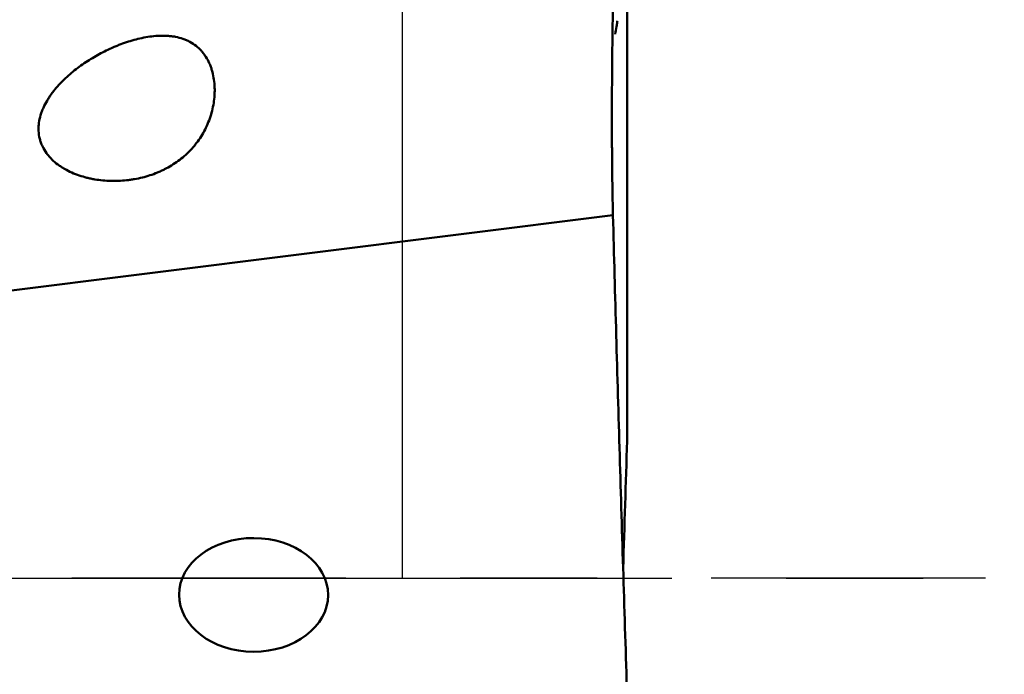
# Model space of a CAD drawing. Extents: x -1.38 to 3.62, y -3.51 to 4.33.
# Drawn here: x 1.91 to 2.77, y -0.08 to 0.49 of the extents above; entities that cross this region are included whole.
import ezdxf

# ---------------------------------------------------------------- set-up
doc = ezdxf.new("R2010")
doc.units = 0
doc.header["$MEASUREMENT"] = 0
doc.header["$PDMODE"] = 1
doc.linetypes.add('LONGDASH_DASH', pattern=[10.5, 6, -0.75, 3, -0.75])
for name, color, linetype, lineweight in [('1', 4, 'Continuous', 50), ('2', 7, 'Continuous', 25), ('4', 2, 'LONGDASH_DASH', 25), ('NOCUT', 7, 'Continuous', 25), ('SK4', 2, 'LONGDASH_DASH', 25)]:
    doc.layers.add(name, color=color, linetype=linetype, lineweight=lineweight)
doc.styles.add('STANDARD 3.5 mm', font='monos.ttf', dxfattribs={"height": 0.137795})
doc.dimstyles.new('AM_DIN', dxfattribs={"dimtxt": 0.137795, "dimasz": 0.098425, "dimexe": 0.07874, "dimexo": 0.03937, "dimgap": 0.03937, "dimtad": 1, "dimdec": 3, "dimzin": 11, "dimdsep": 46, "dimlunit": 3, "dimtxsty": 'STANDARD 3.5 mm', "dimcen": 0.003543, "dimadec": 0, "dimazin": 2, "dimtm": 1e-09, "dimtfac": 0.707107, "dimtdec": 3, "dimtmove": 0, "dimatfit": 3, "dimfxl": 1, "dimtolj": 1, "dimlwd": -1, "dimarcsym": 0})

# ---------------------------------------------------------------- blocks, each defined once
blk = doc.blocks.new('*D6')
at = {"layer": '2', "color": 0, "lineweight": -2, "ltscale": 0.04}
for p, q in [((2.51968, 2.49999), (3.62204, 2.49999)), ((2.51968, -2.5), (3.62204, -2.5))]:
    blk.add_line(p, q, dxfattribs=at)
at = {"layer": '2', "color": 0, "ltscale": 0.04}
blk.add_line((3.5433, 2.40157), (3.5433, -2.40157), dxfattribs=at)
for points in [[(3.5269, 2.40157), (3.5597, 2.40157), (3.5433, 2.49999)], [(3.5269, -2.40157), (3.5597, -2.40157), (3.5433, -2.5)]]:
    blk.add_solid(points, dxfattribs=at)
at = {"layer": 'DEFPOINTS', "color": 0, "ltscale": 0.04}
for p in [(2.48031, 2.49999), (2.48031, -2.5), (3.5433, -2.5)]:
    blk.add_point(p, dxfattribs=at)
at = {"layer": '2', "color": 0, "ltscale": 0.04, "insert": (3.43058, 0), "char_height": 0.137795, "attachment_point": 5, "rotation": 90, "style": 'STANDARD 3.5 mm'}
blk.add_mtext('\\A1;%%c5"', dxfattribs=at)

msp = doc.modelspace()

# ---------------------------------------------------------------- linework, layer by layer
at = {"layer": '1', "ltscale": 0.04}
for p, q in [((2.44082, 0.12048), (2.44082, 0.4958)), ((2.44083, 0.12083), (2.44083, 0.49695)), ((2.4284, 0.31808), (1.75343, 0.23365))]:
    msp.add_line(p, q, dxfattribs=at)
msp.add_ellipse((2.11372, -0.01452), major_axis=(-0.06524, 0.00017), ratio=0.763696, dxfattribs=at)
for points, knots in [([(2.4284, 0.31808), (2.42831, 0.32141), (2.42823, 0.32488), (2.42808, 0.3321), (2.42795, 0.3396), (2.42783, 0.34766), (2.42775, 0.35391), (2.42773, 0.35603), (2.4277, 0.35926), (2.42769, 0.36035), (2.42767, 0.36253), (2.42762, 0.36802), (2.42755, 0.3781), (2.42749, 0.39198), (2.42748, 0.40152), (2.42749, 0.40757), (2.42749, 0.40879), (2.42749, 0.41123), (2.42749, 0.41245), (2.4275, 0.41612), (2.42751, 0.41857), (2.42753, 0.4259), (2.42758, 0.43568), (2.42765, 0.44545), (2.42774, 0.45522), (2.42779, 0.4601), (2.4279, 0.46986), (2.42796, 0.47465), (2.4281, 0.4841), (2.42824, 0.49339), (2.42841, 0.50238), (2.42855, 0.509), (2.4286, 0.51119), (2.42867, 0.51444), (2.42869, 0.51552), (2.42874, 0.51766), (2.42887, 0.52298), (2.429, 0.52811), (2.42911, 0.53208)], [0, 0, 0, 0, 0.0625, 0.0625, 0.125, 0.1875, 0.1875, 0.21875, 0.21875, 0.234375, 0.234375, 0.25, 0.3125, 0.375, 0.4375, 0.4375, 0.453125, 0.453125, 0.46875, 0.46875, 0.5, 0.5, 0.5625, 0.625, 0.625, 0.6875, 0.6875, 0.75, 0.75, 0.8125, 0.875, 0.875, 0.90625, 0.90625, 0.921875, 0.921875, 0.9375, 1, 1, 1, 1]), ([(2.43158, 0.4835), (2.43176, 0.48457), (2.43193, 0.48596), (2.43215, 0.48778), (2.43219, 0.48813), (2.43223, 0.48849)], [0, 0, 0, 0, 0.810539, 0.810539, 1, 1, 1, 1]), ([(2.07591, 0.40454), (2.07664, 0.40679), (2.07789, 0.4113), (2.07871, 0.41586), (2.07932, 0.42044), (2.07952, 0.42274), (2.07965, 0.4262), (2.07966, 0.42736), (2.07963, 0.42965), (2.07959, 0.43079), (2.07937, 0.43418), (2.07911, 0.4364), (2.07836, 0.44078), (2.07786, 0.44294), (2.07708, 0.44559), (2.07691, 0.44612), (2.07656, 0.44717), (2.07638, 0.44769), (2.07581, 0.44924), (2.0754, 0.45025), (2.07406, 0.45323), (2.07305, 0.45512), (2.07132, 0.45784), (2.07071, 0.45872), (2.06941, 0.46044), (2.06872, 0.46128), (2.06657, 0.46368), (2.06501, 0.46514), (2.06166, 0.46779), (2.05986, 0.46898), (2.05743, 0.47029), (2.05694, 0.47054), (2.05594, 0.47102), (2.05444, 0.47172), (2.05289, 0.47232), (2.04973, 0.47341), (2.04756, 0.47398), (2.04419, 0.47462), (2.04304, 0.4748), (2.04076, 0.47509), (2.03961, 0.47519), (2.03616, 0.47542), (2.03385, 0.47544), (2.02921, 0.47528), (2.02687, 0.47509), (2.02219, 0.47452), (2.01987, 0.47414), (2.01529, 0.47325), (2.01301, 0.47272), (2.00625, 0.47096), (2.00181, 0.46953), (1.99634, 0.46747), (1.99525, 0.46704), (1.99308, 0.46616), (1.98986, 0.46481), (1.9867, 0.46337), (1.98048, 0.46034), (1.97645, 0.45815), (1.9686, 0.45345), (1.96479, 0.45093), (1.95926, 0.44686), (1.95744, 0.44546), (1.95388, 0.44256), (1.95212, 0.44105), (1.94702, 0.4364), (1.94382, 0.43313), (1.93938, 0.42788), (1.93796, 0.42607), (1.93594, 0.42326), (1.93528, 0.4223), (1.93402, 0.42037), (1.93342, 0.4194), (1.93168, 0.41642), (1.93062, 0.41439), (1.92921, 0.41124), (1.92877, 0.41017), (1.92816, 0.40855), (1.92797, 0.408), (1.9276, 0.4069), (1.92742, 0.40634), (1.92659, 0.40355), (1.92609, 0.40129), (1.92563, 0.39784), (1.92553, 0.39668), (1.92545, 0.39494), (1.92543, 0.39435), (1.92543, 0.39318), (1.92545, 0.39259), (1.92559, 0.38966), (1.92592, 0.38736), (1.92676, 0.38397), (1.9271, 0.38285), (1.92769, 0.3812), (1.9279, 0.38065), (1.92835, 0.37955), (1.92859, 0.37901), (1.92985, 0.37634), (1.93106, 0.37433), (1.93313, 0.37148), (1.93386, 0.37055), (1.93541, 0.36875), (1.93622, 0.36789), (1.93872, 0.36542), (1.9405, 0.3639), (1.94332, 0.36181), (1.94428, 0.36114), (1.94625, 0.35985), (1.94726, 0.35923), (1.95033, 0.35748), (1.95242, 0.35643), (1.95669, 0.35454), (1.95886, 0.3537), (1.96328, 0.3522), (1.96552, 0.35155), (1.96894, 0.35069), (1.97009, 0.35043), (1.9724, 0.34995), (1.97355, 0.34974), (1.97931, 0.34876), (1.98394, 0.34832), (1.99323, 0.34805), (1.99789, 0.34823), (2.00373, 0.34885), (2.00489, 0.349), (2.00721, 0.34933), (2.01066, 0.34987), (2.01407, 0.3506), (2.0208, 0.35228), (2.0252, 0.35371), (2.03056, 0.35592), (2.03163, 0.35638), (2.03375, 0.35735), (2.03481, 0.35786), (2.03793, 0.35945), (2.03996, 0.36058), (2.04586, 0.3642), (2.04957, 0.36691), (2.05477, 0.37146), (2.05645, 0.37306), (2.05887, 0.37558), (2.05966, 0.37645), (2.06121, 0.37821), (2.06196, 0.37911), (2.06561, 0.38367), (2.06817, 0.38754), (2.07148, 0.39367), (2.07249, 0.39577), (2.07434, 0.40008), (2.07518, 0.4023), (2.07591, 0.40454)], [0, 0, 0, 0, 0.015625, 0.03125, 0.03125, 0.046875, 0.046875, 0.054687, 0.054687, 0.0625, 0.0625, 0.078125, 0.078125, 0.09375, 0.09375, 0.097656, 0.097656, 0.101562, 0.101562, 0.109375, 0.109375, 0.125, 0.125, 0.132812, 0.132812, 0.140625, 0.140625, 0.15625, 0.15625, 0.171875, 0.171875, 0.175781, 0.175781, 0.179687, 0.1875, 0.1875, 0.203125, 0.203125, 0.210937, 0.210937, 0.21875, 0.21875, 0.234375, 0.234375, 0.25, 0.25, 0.265625, 0.265625, 0.28125, 0.28125, 0.3125, 0.3125, 0.320312, 0.320312, 0.328125, 0.34375, 0.34375, 0.375, 0.375, 0.40625, 0.40625, 0.421875, 0.421875, 0.4375, 0.4375, 0.46875, 0.46875, 0.484375, 0.484375, 0.492187, 0.492187, 0.5, 0.5, 0.515625, 0.515625, 0.523437, 0.523437, 0.527344, 0.527344, 0.53125, 0.53125, 0.546875, 0.546875, 0.554687, 0.554687, 0.558594, 0.558594, 0.5625, 0.5625, 0.578125, 0.578125, 0.585937, 0.585937, 0.589844, 0.589844, 0.59375, 0.59375, 0.609375, 0.609375, 0.617187, 0.617187, 0.625, 0.625, 0.640625, 0.640625, 0.648437, 0.648437, 0.65625, 0.65625, 0.671875, 0.671875, 0.6875, 0.6875, 0.703125, 0.703125, 0.710937, 0.710937, 0.71875, 0.71875, 0.75, 0.75, 0.78125, 0.78125, 0.789062, 0.789062, 0.796875, 0.8125, 0.8125, 0.84375, 0.84375, 0.851562, 0.851562, 0.859375, 0.859375, 0.875, 0.875, 0.90625, 0.90625, 0.921875, 0.921875, 0.929687, 0.929687, 0.9375, 0.9375, 0.96875, 0.96875, 0.984375, 0.984375, 1, 1, 1, 1]), ([(2.4284, 0.31808), (2.43024, 0.24801), (2.43221, 0.17793), (2.43637, 0.0378), (2.43856, -0.03226), (2.44082, -0.10232)], [0, 0, 0, 0, 0.5, 0.5, 1, 1, 1, 1])]:
    msp.add_open_spline(points, degree=3, knots=knots, dxfattribs=at)
for points in [[(2.43045, 0.47666), (2.43083, 0.47894), (2.4312, 0.48122), (2.43158, 0.4835)], [(2.43731, 0.00863), (2.43845, 0.04592), (2.43962, 0.0832), (2.44082, 0.12048)]]:
    msp.add_open_spline(points, degree=3, dxfattribs=at)
at = {"layer": '4', "ltscale": 0.04}
msp.add_line((0, 0), (2.75449, 0), dxfattribs=at)
at = {"layer": 'NOCUT', "ltscale": 0.04}
msp.add_lwpolyline([(2.42561, 1.88281), (2.44082, 2.42329), (2.44082, 2.42329, 0.411923), (2.40288, 2.46375), (2.40288, 2.46375), (1.88134, 2.48251), (1.88134, 2.48251, 0.128924), (1.82288, 2.4694), (0.49795, 1.78483, -0.119795), (0.44373, 1.77165), (0.01969, 1.77165), (0, 1.75196), (0, 0), (2.24409, 0), (2.24409, 1.6205, -0.165034), (2.25222, 1.64446), (2.25222, 1.64446), (2.4175, 1.85996)], format="xyb", close=True, dxfattribs=at)
at = {"layer": 'SK4', "ltscale": 0.04}
msp.add_line((2.75449, 0), (-0.09842, 0), dxfattribs=at)

# ---------------------------------------------------------------- dimensions: what is measured, and where the dimension line sits
at = {"layer": '2', "ltscale": 0.04}
dim = msp.add_linear_dim(base=(3.5433, -2.5), p1=(2.48031, 2.49999), p2=(2.48031, -2.5), angle=90, text='%%c<>', dimstyle='AM_DIN', override={"dimtol": 0, "dimlim": 0, "dimtp": 0, "dimtm": 1e-09, "dimtfac": 0.707107, "dimtdec": 3, "dimtolj": 1, "dimtzin": 8}, dxfattribs=at)
dim.commit()
dim.dimension.update_dxf_attribs({"geometry": '*D6', "text_midpoint": (3.43058, 0)})

doc.saveas('drawing.dxf')
